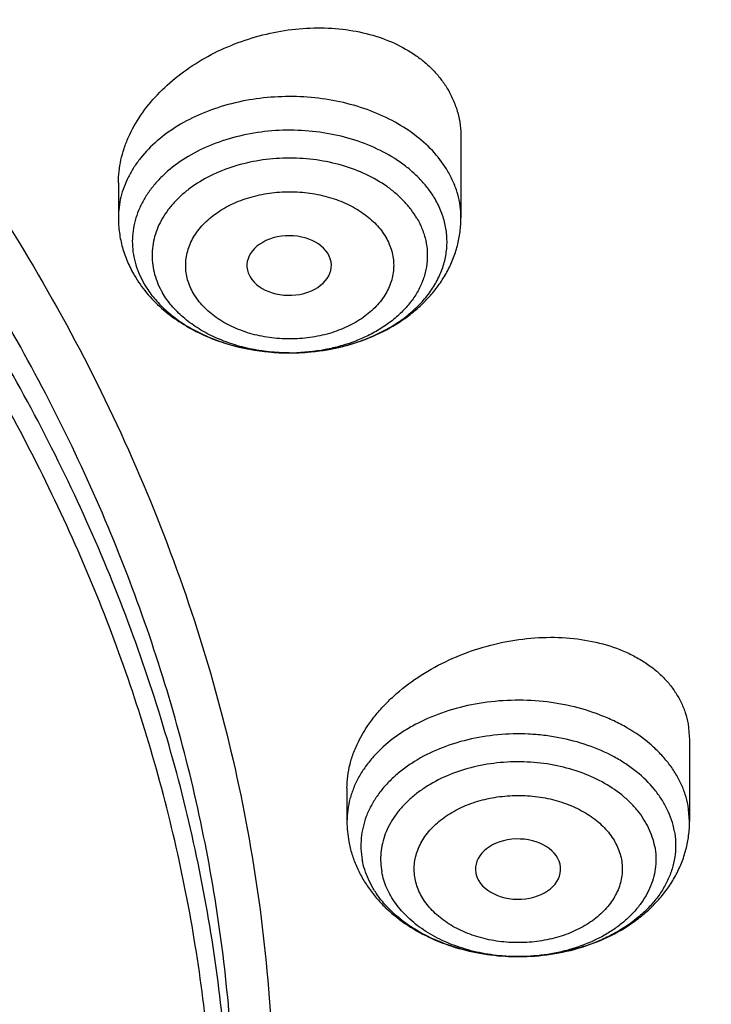
# Model space of a CAD drawing. Units: inches. Extents: x 7.7 to 14.2, y -1.6 to 20.1.
# Drawn here: x 12.1 to 12.4, y 15.1 to 15.5 of the extents above; entities that cross this region are included whole.
import ezdxf

# ---------------------------------------------------------------- set-up
doc = ezdxf.new("R2010")
doc.units = ezdxf.units.IN
doc.header["$LTSCALE"] = 1.21
doc.header["$MEASUREMENT"] = 0
doc.layers.get('0').update_dxf_attribs({"linetype": 'CONTINUOUS'})

msp = doc.modelspace()

# ---------------------------------------------------------------- linework, layer by layer
at = {"color": 7, "linetype": 'CONTINUOUS'}
for p, q in [((12.3016260979, 15.4259484388), (12.3016260979, 15.3929174678)), ((12.1598938144, 15.407398047), (12.1598938144, 15.3929174678)), ((12.2136154147, 15.370084565), (12.2143920117, 15.3684383685)), ((12.2305912581, 15.3370420785), (12.231267112, 15.3370433208)), ((12.3955846881, 15.1837020638), (12.3961909578, 15.1770753421)), ((12.3961909578, 15.1770753429), (12.3961909578, 15.1433647333)), ((12.2544586743, 15.157168315), (12.2544586743, 15.1433647333)), ((12.307759848, 15.1220445294), (12.3079448238, 15.1212509445)), ((12.3253947146, 15.0874892159), (12.3244904185, 15.0874929706))]:
    msp.add_line(p, q, dxfattribs=at)
at = {"color": 9, "linetype": 'CONTINUOUS'}
for p, q in [((12.168331822, 15.370021821), (12.1706151819, 15.3654587447)), ((12.3961909578, 15.1433647333), (12.3955846881, 15.1499053916))]:
    msp.add_line(p, q, dxfattribs=at)
for centre, radius, start, end in [((12.2015827852, 15.3839337827), 0.0360439903, 200.3254414194, 202.7040804716), ((12.2307606684, 15.4176215297), 0.0805795736, 269.880045685, 270.3615181096), ((12.2307622336, 15.4174841532), 0.08044219, 270.3610206478, 272.0755058885), ((12.3253202386, 15.1678472728), 0.08035801, 267.0005959129, 269.4072242843), ((12.3253250602, 15.1680822451), 0.0805930195, 269.4055248556, 270.0498999257), ((12.3253265132, 15.1679455798), 0.080456353, 270.0489499741, 272.5368442819)]:
    msp.add_arc(centre, radius, start, end, dxfattribs=at)
at = {"color": 7, "linetype": 'CONTINUOUS'}
msp.add_arc((12.2999267197, 15.1433724301), 0.045468046, 180.0096990455, 190.5624808076, dxfattribs=at)
for centre, major_axis, ratio, start_param, end_param in [((12.230536248, 15.3731669059), (0.0174643641, 6.76981e-05), 0.7051471761, -2.7530069479, 3.3890703961), ((12.3252282002, 15.1236706997), (0.0176188983, 4.0211e-06), 0.7066802354, -2.9463259927, 3.2722502527)]:
    msp.add_ellipse(centre, major_axis=major_axis, ratio=ratio, start_param=start_param, end_param=end_param, dxfattribs=at)
for points, knots in [([(12.7998970078, 15.0858049467), (12.799897023, 15.1073549922), (12.7983967898, 15.1505217519), (12.7916542643, 15.2150758834), (12.7804356175, 15.2793175257), (12.7647690671, 15.3430860121), (12.7446939575, 15.4062274224), (12.7202604622, 15.4685883852), (12.6915293107, 15.5300182395), (12.6585715184, 15.5903688756), (12.6214681344, 15.6494951806), (12.5803100242, 15.7072552237), (12.5351975014, 15.7635107728), (12.4862407818, 15.8181268183), (12.433556586, 15.8709744305), (12.3578843876, 15.939479635), (12.2758073968, 16.0033019772), (12.1882420054, 16.0622055466), (12.1190037889, 16.10440564), (12.0469275815, 16.1441499285), (11.9721835465, 16.1813457133), (11.8949521681, 16.2159033085), (11.8154193928, 16.2477399913), (11.7337746912, 16.2767800651), (11.6218755792, 16.3118305463), (11.507074539, 16.3408019878), (11.3900889909, 16.3636797148), (11.270949728, 16.3825856128), (11.120072572, 16.3983726458), (10.937692341, 16.4046925418), (10.7553121101, 16.3983726457), (10.6044349538, 16.3825856123), (10.4852956915, 16.3636797144), (10.3683101436, 16.3408019871), (10.2535091041, 16.3118305458), (10.1416099921, 16.2767800643), (10.0599652909, 16.2477399907), (9.9804325159, 16.2159033079), (9.9032011376, 16.1813457127), (9.8284571029, 16.1441499279), (9.7563808957, 16.1044056395), (9.6871426795, 16.0622055462), (9.5995772884, 16.0033019771), (9.5175002977, 15.9394796349), (9.4418280995, 15.8709744305), (9.3891439036, 15.8181268183), (9.3401871842, 15.7635107728), (9.2950746613, 15.7072552238), (9.2539165512, 15.6494951807), (9.2168131671, 15.5903688757), (9.1838553748, 15.5300182396), (9.1551242233, 15.4685883852), (9.130690728, 15.4062274223), (9.1106156183, 15.3430860119), (9.0949490679, 15.2793175255), (9.0837304212, 15.2150758832), (9.0769878957, 15.1505217518), (9.0754876625, 15.1073549922), (9.0754876777, 15.0858049467)], [0, 0, 0, 0, 0.0128539694, 0.0257387922, 0.0386848113, 0.0517213511, 0.0648762733, 0.0781755744, 0.0916430444, 0.1053000115, 0.1191651491, 0.1332543362, 0.147580607, 0.1621541321, 0.1769822505, 0.1920695459, 0.2230179423, 0.2388842219, 0.2550025998, 0.2713656259, 0.2879638801, 0.3047861198, 0.321819418, 0.3390493371, 0.3564600598, 0.3917486799, 0.4095953596, 0.4275487225, 0.4636872512, 0.5000000003, 0.5363127496, 0.5724512782, 0.5904046411, 0.6082513205, 0.6435399408, 0.6609506632, 0.6781805824, 0.6952138806, 0.7120361201, 0.7286343745, 0.7449974004, 0.7611157782, 0.7769820578, 0.8079304541, 0.8230177495, 0.8378458679, 0.852419393, 0.8667456638, 0.8808348508, 0.8946999885, 0.9083569556, 0.9218244256, 0.9351237267, 0.948278649, 0.9613151887, 0.9742612078, 0.9871460307, 1, 1, 1, 1]), ([(10.9376865336, 16.3149975946), (10.992019319, 16.3149977214), (11.1004849159, 16.311450495), (11.2618812654, 16.2955213826), (11.4205126325, 16.2691238513), (11.5750151752, 16.2324823758), (11.7240648743, 16.1859118297), (11.843384729, 16.1388757763), (11.9348980745, 16.0965884101), (12.0223934042, 16.0519375032), (12.1059855304, 16.0027910465), (12.1850002819, 15.9492460277), (12.2592479374, 15.8940450207), (12.3286004723, 15.8348616952), (12.3923183351, 15.7719214339), (12.4365958806, 15.7236005344), (12.4776510536, 15.6738889203), (12.5153975993, 15.6228923613), (12.5497544053, 15.5707210547), (12.5806482087, 15.5174871295), (12.6080130522, 15.4633049916), (12.6317906763, 15.4082908375), (12.6519305322, 15.3525628123), (12.6683899673, 15.2962393015), (12.6811336791, 15.2394439197), (12.6871495892, 15.2012475256), (12.6895233967, 15.1821362911)], [0, 0, 0, 0, 0.071981469, 0.1436532405, 0.2147122151, 0.2848685472, 0.3538524802, 0.4214213013, 0.4546145307, 0.4873791578, 0.5515342964, 0.5829090635, 0.6137969775, 0.6740774356, 0.7034874991, 0.7324133797, 0.7608668833, 0.7888645895, 0.8164279333, 0.8435832253, 0.8703615935, 0.8967988485, 0.9229352487, 0.9488151173, 0.9744863805, 1, 1, 1, 1]), ([(11.0964434084, 16.3138015229), (11.1512514249, 16.3103082575), (11.2331690488, 16.3023574032), (11.3413793745, 16.2863016921), (11.4478426457, 16.266788454), (11.5525236195, 16.2419876413), (11.654839844, 16.2119084652), (11.7541144918, 16.1787913689), (11.8504664842, 16.1406628692), (11.9432636389, 16.0975590864), (12.0319475091, 16.0520284928), (12.1166199892, 16.0018855549), (12.196582039, 15.9472315275), (12.2716628941, 15.8908764557), (12.341706251, 15.8304367737), (12.4059437369, 15.7661502681), (12.4505209266, 15.7167893676), (12.4917843145, 15.6660036015), (12.5296443994, 15.6139020916), (12.5640168232, 15.5605987793), (12.5948252217, 15.5062098946), (12.6220008973, 15.4508544516), (12.6454829901, 15.3946537514), (12.6652186376, 15.3377312369), (12.6811631287, 15.28021223), (12.6932802726, 15.2222237207), (12.7015425377, 15.1638940249), (12.7059310455, 15.1053524271), (12.706435705, 15.0467288405), (12.7030552654, 14.9881534404), (12.6957975661, 14.9297562532), (12.6846792463, 14.8716667612), (12.6697256586, 14.8140135485), (12.6509707075, 14.7569239834), (12.6284568338, 14.7005238787), (12.6022348603, 14.6449371712), (12.5723636225, 14.5902857396), (12.5389098117, 14.5366891549), (12.5019478182, 14.4842645433), (12.4615595554, 14.4331261), (12.4178347828, 14.3833855555), (12.370868286, 14.3351497882), (12.3035266752, 14.2724831632), (12.2305744503, 14.21380275), (12.1527698328, 14.1593153191), (12.0702002231, 14.1066670755), (11.9831304545, 14.0586293659), (11.8922463798, 14.0152872865), (11.7974266344, 13.9744965607), (11.6992702605, 13.9387486125), (11.5983987929, 13.908072358), (11.4947110761, 13.8805278404), (11.3888810774, 13.8583018041), (11.281484933, 13.8414012522), (11.1725972992, 13.8280105513), (11.0903070006, 13.8220650718), (11.0353161161, 13.8199151492)], [0, 0, 0, 0, 0.0364537479, 0.0545765157, 0.0726027221, 0.108286912, 0.1259155369, 0.143378262, 0.1777406616, 0.1946197313, 0.2112797886, 0.2438980833, 0.2598487887, 0.2755514697, 0.3061961399, 0.3211480822, 0.3358549862, 0.3503234093, 0.3645623762, 0.3785834098, 0.3924005313, 0.4060302217, 0.4194913237, 0.4328048964, 0.4459940161, 0.4590835241, 0.472099714, 0.4850699709, 0.4980223747, 0.5109852774, 0.5239868707, 0.537054759, 0.550215555, 0.5634945102, 0.5769151881, 0.5904991918, 0.6042659536, 0.6182325783, 0.632413736, 0.6468216002, 0.6614658403, 0.6763536475, 0.6914897874, 0.7225061747, 0.7383928242, 0.7545243143, 0.7874893146, 0.8043125362, 0.8213465186, 0.8559900943, 0.8735771436, 0.8913182597, 0.9271893892, 0.9452889339, 0.9634708031, 1, 1, 1, 1]), ([(12.8142063328, 15.1496156314), (12.8131849907, 15.1633773564), (12.8105342317, 15.1908950151), (12.8047511984, 15.23202078), (12.7971621131, 15.2729996384), (12.787775262, 15.3137906985), (12.7765988811, 15.3543552415), (12.7592692836, 15.4082665219), (12.733114069, 15.474964735), (12.7014032306, 15.5398436088), (12.6727095187, 15.5907913028), (12.6414940526, 15.6415657475), (12.5982533045, 15.7037175976), (12.5501494221, 15.763207379), (12.5086349783, 15.8094594671), (12.4646305971, 15.8552732852), (12.4058495876, 15.9106634207), (12.330042421, 15.9735445513), (12.2488679617, 16.0329679451), (12.1626420795, 16.0887047539), (12.0716961563, 16.1405429497), (11.9763841057, 16.188283251), (11.9106958061, 16.2170289886), (11.8772404983, 16.2306870608)], [0, 0, 0, 0, 0.0274912549, 0.0550531245, 0.0827112097, 0.1104904534, 0.13841504, 0.1665081931, 0.2232758205, 0.2809685775, 0.3102123869, 0.3397384767, 0.3996816307, 0.4609019657, 0.4920179248, 0.5234767514, 0.5874320536, 0.6527971701, 0.7195701001, 0.7877278584, 0.8572282635, 0.9280108006, 1, 1, 1, 1]), ([(12.4093822291, 14.443141697), (12.425468327, 14.4614148971), (12.4487025563, 14.4894106601), (12.4777834199, 14.5279232899), (12.5051620429, 14.5666231906), (12.5366785376, 14.6159561653), (12.5701401618, 14.676763254), (12.5989855776, 14.7387538109), (12.6231298434, 14.801751152), (12.6425023647, 14.8655767294), (12.657045891, 14.9300485529), (12.6667172558, 14.9949822727), (12.6714876047, 15.0601916676), (12.6713426615, 15.1254893916), (12.6662828493, 15.1906877254), (12.656323312, 15.2555993657), (12.6414937551, 15.3200381866), (12.6218381991, 15.3838199435), (12.5974146515, 15.4467628987), (12.5682947305, 15.5086883614), (12.5345632721, 15.569421151), (12.4963179404, 15.6287900015), (12.4536688499, 15.6866279271), (12.4067382, 15.742772567), (12.3556599258, 15.7970665332), (12.300579337, 15.8493577621), (12.2416527329, 15.8994998516), (12.1790469863, 15.9473524297), (12.1129392047, 15.9927814772), (12.0435159505, 16.035659817), (11.9709740068, 16.0758669531), (11.8955150754, 16.1132913605), (11.7906434906, 16.1596298332), (11.7092401111, 16.189436908), (11.6539456245, 16.2071769527)], [0, 0, 0, 0, 0.0313743413, 0.0468491357, 0.0621859833, 0.092459228, 0.1222374259, 0.1515679481, 0.1805055316, 0.2091116919, 0.2374539046, 0.2656045607, 0.2936397164, 0.3216376786, 0.3496774863, 0.3778373555, 0.406193164, 0.4348170456, 0.4637761515, 0.4931316175, 0.5229377604, 0.5532415033, 0.5840820197, 0.6154905719, 0.6474905139, 0.6800974311, 0.7133193863, 0.7471572437, 0.7816050476, 0.8166504395, 0.852275097, 0.8884551856, 0.9251618142, 1, 1, 1, 1]), ([(10.9376923427, 15.9319420982), (10.9928420189, 15.9319420865), (11.0754982488, 15.9281882834), (11.1846679844, 15.915660601), (11.2654054544, 15.9025803623), (11.3447846315, 15.8858558212), (11.4224813299, 15.865555511), (11.4981732811, 15.841763073), (11.5715478584, 15.8145763416), (11.6423016602, 15.7841070567), (11.71014218, 15.7504803314), (11.7747888531, 15.713834116), (11.8359741842, 15.6743186008), (11.8934447601, 15.6320955844), (11.9469621931, 15.587337817), (11.9963039814, 15.5402283339), (12.0412642952, 15.4909597978), (12.0816547035, 15.4397338657), (12.117304869, 15.3867605932), (12.1480632464, 15.3322578715), (12.1737978279, 15.2764508745), (12.1943969657, 15.2195714607), (12.2097702756, 15.1618574535), (12.2198495781, 15.1035517117), (12.2245897779, 15.0449009267), (12.2239695479, 14.9861541464), (12.2179916801, 14.9275610848), (12.2066830575, 14.869370405), (12.190094137, 14.811827969), (12.1682984977, 14.7551758157), (12.1413908325, 14.6996495128), (12.1094902332, 14.6454830727), (12.0852430743, 14.6107964388), (12.0723712273, 14.593756519)], [0, 0, 0, 0, 0.0752123375, 0.1126341761, 0.1498253181, 0.1867126841, 0.2232264634, 0.2593009819, 0.2948755598, 0.3298953972, 0.3643124749, 0.3980864747, 0.4311857098, 0.4635880569, 0.495281872, 0.5262668619, 0.5565548726, 0.5861705402, 0.6151517365, 0.6435497254, 0.6714289391, 0.6988662863, 0.7259499223, 0.7527774484, 0.7794535677, 0.8060872902, 0.8327888468, 0.859666518, 0.8868235986, 0.9143556947, 0.9423484994, 0.9708761247, 1, 1, 1, 1]), ([(10.9376923427, 14.0984345738), (10.9789553456, 14.0984345738), (11.0613118939, 14.1012881855), (11.1837403963, 14.1140988446), (11.3038235929, 14.135315337), (11.4204018243, 14.1647348921), (11.514234599, 14.1960329512), (11.5865044816, 14.2249623304), (11.6558141874, 14.2559751756), (11.7222620528, 14.2907204111), (11.7852882654, 14.3291341533), (11.8301778403, 14.3593308163), (11.8729201863, 14.3910494996), (11.9134135318, 14.4242152337), (11.9515599403, 14.4587485134), (11.9872674176, 14.494566862), (12.0204495592, 14.5315846837), (12.0510258411, 14.5697135464), (12.0789219464, 14.6088621943), (12.1040698905, 14.6489368103), (12.1264080892, 14.6898412413), (12.1458815122, 14.731477165), (12.1624419863, 14.7737442131), (12.1760484583, 14.8165401731), (12.1866669593, 14.8597612984), (12.1942707934, 14.9033025293), (12.1988407181, 14.9470577628), (12.2003653029, 14.9909201649), (12.1988407181, 15.034782567), (12.1942707934, 15.0785378005), (12.1866669593, 15.1220790314), (12.1760484583, 15.1653001567), (12.1624419863, 15.2080961167), (12.1458815122, 15.2503631648), (12.1264080892, 15.2919990885), (12.1040698905, 15.3329035195), (12.0789219464, 15.3729781355), (12.0510258411, 15.4121267834), (12.0204495592, 15.4502556461), (11.9872674176, 15.4872734679), (11.9515599403, 15.5230918164), (11.9134135318, 15.5576250961), (11.8729201863, 15.5907908302), (11.8301778403, 15.6225095135), (11.7852882654, 15.6527061765), (11.7222620528, 15.6911199187), (11.6558141874, 15.7258651542), (11.5865044816, 15.7568779994), (11.514234599, 15.7858073786), (11.4204018243, 15.8171054377), (11.3038235929, 15.8465249928), (11.1837403963, 15.8677414852), (11.0613118939, 15.8805521444), (10.9789553456, 15.883405756), (10.9376923427, 15.883405756)], [0, 0, 0, 0, 0.0363136795, 0.0724528084, 0.1082478693, 0.143537239, 0.1781722867, 0.1952059425, 0.2120285359, 0.2449831762, 0.2611018902, 0.2769685038, 0.2925776944, 0.3079264094, 0.3230140224, 0.3378424552, 0.3524162889, 0.3667428597, 0.3808323401, 0.3946977682, 0.4083550276, 0.4218227829, 0.4351223608, 0.4482775588, 0.4613143733, 0.4742606648, 0.4871457603, 0.5, 0.5128542397, 0.5257393352, 0.5386856267, 0.5517224412, 0.5648776392, 0.5781772171, 0.5916449724, 0.6053022318, 0.6191676599, 0.6332571403, 0.6475837111, 0.6621575448, 0.6769859776, 0.6920735906, 0.7074223056, 0.7230314962, 0.7388981098, 0.7550168238, 0.7879714641, 0.8047940575, 0.8218277133, 0.856462761, 0.8917521307, 0.9275471916, 0.9636863205, 1, 1, 1, 1]), ([(12.1598938137, 15.4073980469), (12.1598938149, 15.4089666283), (12.1600758183, 15.4121351006), (12.1608763469, 15.4168745152), (12.1621971677, 15.4216031886), (12.1646635384, 15.4279203762), (12.1690207888, 15.4356092194), (12.1759536403, 15.4441079454), (12.1844408162, 15.4517791485), (12.1942335394, 15.4584198208), (12.2050574961, 15.4638568515), (12.2166154034, 15.4679447202), (12.2285920575, 15.4705693183), (12.2406591106, 15.4716502021), (12.252480303, 15.4711440378), (12.263719453, 15.4690460675), (12.2740439811, 15.4653957349), (12.2817254364, 15.4610659309), (12.2870628807, 15.4569179404), (12.2905990458, 15.4535362154), (12.2936858517, 15.4498721945), (12.2954412688, 15.4472397884), (12.2962317341, 15.4458903799)], [0, 0, 0, 0, 0.0266286139, 0.0537436854, 0.0814494797, 0.1098247402, 0.1687092358, 0.2305931292, 0.2952613335, 0.3622367815, 0.4308559369, 0.5003334557, 0.5698205861, 0.6384587494, 0.7054381351, 0.7700641716, 0.8318377496, 0.8905469211, 0.9188210171, 0.9464243738, 0.9734511008, 1, 1, 1, 1]), ([(12.296231734, 15.4458903799), (12.2971140502, 15.444384172), (12.298679288, 15.4412635275), (12.3003795181, 15.4363185934), (12.301402491, 15.4311866551), (12.3016260791, 15.4276979631), (12.3016260972, 15.4259484388)], [0, 0, 0, 0, 0.2506827967, 0.49964678, 0.7487546388, 1, 1, 1, 1]), ([(12.2312671116, 15.3370433523), (12.2365364097, 15.337072317), (12.2444132941, 15.33778928), (12.2545490425, 15.3401028775), (12.2617589512, 15.3424657893), (12.2685108896, 15.3454318074), (12.2747059422, 15.3489580566), (12.2793775467, 15.3523577685), (12.2827383007, 15.3553118378), (12.2857729465, 15.3583404992), (12.2890813364, 15.362363989), (12.2922256909, 15.3675623955), (12.2944509934, 15.3730047763), (12.295717602, 15.3786080837), (12.2960016578, 15.3842836225), (12.2952977497, 15.3899399359), (12.2936197496, 15.3954842945), (12.2919010473, 15.3989899183), (12.2909047304, 15.4006907377)], [0, 0, 0, 0, 0.1493436236, 0.2226649951, 0.2943709388, 0.3640375159, 0.4313296671, 0.4960249724, 0.5273809476, 0.5580687616, 0.6174715931, 0.6745129927, 0.7296219311, 0.7833934617, 0.8365500616, 0.8898730267, 0.9441340579, 1, 1, 1, 1]), ([(12.1598938144, 15.3929174678), (12.1598938144, 15.3908457336), (12.1601797152, 15.386693245), (12.1614540481, 15.3805768039), (12.163539298, 15.3746640383), (12.1654308098, 15.3709253374), (12.1664894247, 15.3691181688)], [0, 0, 0, 0, 0.2488912975, 0.4981999882, 0.7483853452, 1, 1, 1, 1]), ([(12.2312671118, 15.3370433246), (12.2357199019, 15.3370678828), (12.2445781454, 15.3377580888), (12.2574354851, 15.3407068016), (12.2694257314, 15.3455134708), (12.2784323666, 15.351053604), (12.2847681986, 15.3563303802), (12.2890176567, 15.3606597695), (12.2927431804, 15.3653624863), (12.2958919, 15.3704063349), (12.298411257, 15.3757472471), (12.3002519909, 15.3813284736), (12.3013745913, 15.3870782599), (12.3016260979, 15.390973487), (12.3016260979, 15.3929174678)], [0, 0, 0, 0, 0.1343122613, 0.2668870782, 0.3964284992, 0.5222995934, 0.5839461527, 0.6447898892, 0.704949206, 0.7645572332, 0.8237465623, 0.882647325, 0.9413633961, 1, 1, 1, 1]), ([(12.1664894247, 15.3691181688), (12.1679667541, 15.3665962098), (12.1713889654, 15.3617599511), (12.1776519288, 15.3553604993), (12.1849146287, 15.3498367333), (12.1930140287, 15.3452439474), (12.2017963201, 15.3416208184), (12.2142503023, 15.3381122057), (12.2240529021, 15.3370540419), (12.2305912394, 15.337042079)], [0, 0, 0, 0, 0.1172121476, 0.2363129472, 0.3577876603, 0.4819179163, 0.6086926506, 0.7377949319, 1, 1, 1, 1]), ([(12.1706149116, 15.3654588724), (12.1709393159, 15.3649051273), (12.1723165991, 15.3626791235), (12.1739041703, 15.360584751), (12.1751950102, 15.3590895503)], [0, 0, 0, 0, 0.2452233685, 1, 1, 1, 1]), ([(12.1751950102, 15.3590895503), (12.1766685124, 15.3573827689), (12.1799393087, 15.3541064219), (12.185552643, 15.3497783569), (12.1918922392, 15.3459918116), (12.1988543234, 15.3428068731), (12.2063290517, 15.3402724469), (12.216877633, 15.3377994873), (12.2250952794, 15.3370522306), (12.2305912394, 15.3370421167)], [0, 0, 0, 0, 0.1102821402, 0.2255992084, 0.3458501445, 0.4706484897, 0.5993687996, 0.7311974315, 1, 1, 1, 1]), ([(12.2544586729, 15.1571683148), (12.2544586183, 15.1588125461), (12.2546796832, 15.1621450776), (12.2556472066, 15.1671272513), (12.2572410718, 15.1721000447), (12.2602228751, 15.1787591579), (12.2643638023, 15.1851063636), (12.269428125, 15.1909967127), (12.2752923452, 15.1967607559), (12.2837271908, 15.2032687486), (12.2951128401, 15.2097098628), (12.3075052782, 15.2146823733), (12.320493542, 15.2180297926), (12.3336544754, 15.2196443883), (12.3465601038, 15.2194652882), (12.3587818173, 15.2174839862), (12.368206898, 15.2143099109), (12.3749670299, 15.2108934265), (12.3795303645, 15.2079736664), (12.3836199552, 15.204680868), (12.3871954371, 15.201041837), (12.3902196299, 15.1970878486), (12.3926609365, 15.1928540906), (12.3944919072, 15.1883815264), (12.3952923401, 15.1852722675), (12.3955846881, 15.1837020638)], [0, 0, 0, 0, 0.0263174774, 0.0532827635, 0.0810455235, 0.1097089474, 0.1698746656, 0.2014521826, 0.2339502231, 0.3013422426, 0.3712747397, 0.4426977567, 0.5144527591, 0.5853618425, 0.6543126394, 0.7203496126, 0.7827851528, 0.8125798605, 0.8414120425, 0.869334598, 0.8964424824, 0.9228722189, 0.9487984896, 0.9744355072, 1, 1, 1, 1]), ([(11.0161985163, 13.7524186783), (11.0779277076, 13.7542438121), (11.1703331418, 13.760205136), (11.292601217, 13.7746229288), (11.4131539404, 13.7932048701), (11.5318759734, 13.8180916423), (11.648044014, 13.8492738006), (11.7331112507, 13.8755747695), (11.8162384575, 13.9048136433), (11.897224941, 13.9369199262), (11.9758728603, 13.9718155474), (12.051990593, 14.0094158191), (12.1253928224, 14.0496297186), (12.1958997022, 14.0923589422), (12.2633426411, 14.1375027273), (12.3482147441, 14.2002143297), (12.4271761662, 14.2677860157), (12.4992651376, 14.3399232848), (12.5490665465, 14.3953809377), (12.5949356781, 14.4525155576), (12.636761565, 14.5111904295), (12.674440236, 14.5712626202), (12.7078782644, 14.6325861679), (12.7369921827, 14.6950115805), (12.761708997, 14.7583863387), (12.7819664493, 14.8225551005), (12.7977132342, 14.8873602364), (12.8089093097, 14.9526417179), (12.8155259638, 15.0182393837), (12.8175465779, 15.083986713), (12.8158268098, 15.1277810661), (12.8142063328, 15.1496156314)], [0, 0, 0, 0, 0.0732635182, 0.1097331788, 0.1460330442, 0.2179439261, 0.2534867328, 0.2887000516, 0.3235487414, 0.3580001758, 0.3920245321, 0.4255950839, 0.4586885563, 0.4912853995, 0.5233701197, 0.5549316009, 0.6164449538, 0.6464181719, 0.6758732372, 0.7048250946, 0.7332945248, 0.7613081979, 0.7888986606, 0.8161042121, 0.8429686119, 0.8695407105, 0.8958738785, 0.9220252989, 0.9480551486, 0.9740256457, 1, 1, 1, 1]), ([(12.3253946525, 15.0874892298), (12.3298665462, 15.0874926589), (12.3387671905, 15.0881463294), (12.3516943876, 15.0910565963), (12.3637577572, 15.0958414571), (12.3728245208, 15.101377292), (12.3792049074, 15.106658974), (12.3834850351, 15.1109957283), (12.3872382599, 15.1157096035), (12.390411052, 15.1207681829), (12.3929501598, 15.1261270981), (12.3948056266, 15.1317290864), (12.3959373929, 15.1375016525), (12.3961909578, 15.141412818), (12.3961909578, 15.1433647333)], [0, 0, 0, 0, 0.1342971065, 0.2668950165, 0.3964723177, 0.5223718709, 0.5840240967, 0.6448688507, 0.7050239692, 0.7646222036, 0.823797906, 0.882683176, 0.9413813201, 1, 1, 1, 1]), ([(11.0154476036, 13.7015790936), (11.0787002322, 13.7033399527), (11.1734084, 13.709199182), (11.2987949449, 13.7234678778), (11.4225899331, 13.7419104512), (11.5446579456, 13.7666659473), (11.6643110219, 13.7977289305), (11.7808236891, 13.8325530737), (11.8942459938, 13.8734156402), (12.0038345768, 13.9202865566), (12.1089827591, 13.9702809969), (12.209731844, 14.0259072129), (12.3052573716, 14.0870685031), (12.395383165, 14.1505836606), (12.4798553133, 14.2191880384), (12.557754171, 14.2926337676), (12.6121043708, 14.3493318299), (12.6626700615, 14.407925453), (12.7093273301, 14.4682946066), (12.7519558954, 14.5303112752), (12.7904427141, 14.5938416753), (12.824681735, 14.65874501), (12.8545749073, 14.7248732262), (12.8800331533, 14.7920706425), (12.9009776408, 14.8601740577), (12.9173411051, 14.9290125299), (12.9290694136, 14.9984099759), (12.9361226375, 15.0681794667), (12.9376923427, 15.1148406363), (12.9376923427, 15.1381422546)], [0, 0, 0, 0, 0.0718866456, 0.1076896808, 0.1433448978, 0.2140543242, 0.2490497111, 0.2837580382, 0.3521819123, 0.3858560583, 0.4191362968, 0.4844251869, 0.5164188782, 0.5479605621, 0.6096542166, 0.6398257972, 0.6695502729, 0.6988398403, 0.7277111757, 0.7561854093, 0.7842879896, 0.8120484997, 0.8395004154, 0.8666807551, 0.8936297048, 0.9203901894, 0.9470073015, 0.9735279543, 1, 1, 1, 1]), ([(12.389868109, 15.139530495), (12.3901673685, 15.1379231694), (12.390528652, 15.1346627795), (12.3903288071, 15.129738328), (12.3893872306, 15.1248582124), (12.3877174023, 15.1200818689), (12.3853405828, 15.1154639819), (12.3822868211, 15.1110567462), (12.378592321, 15.1069082043), (12.3727704173, 15.1016932739), (12.3659226538, 15.0972910569), (12.3583594632, 15.0937559825), (12.3500960086, 15.0907282394), (12.3390792399, 15.0881771686), (12.3299857487, 15.0874927256), (12.3253947145, 15.087489257)], [0, 0, 0, 0, 0.0522802592, 0.1044343531, 0.157027692, 0.2106208273, 0.265686129, 0.3226001399, 0.3816244977, 0.4429040498, 0.5721083522, 0.6399631074, 0.709651192, 0.8531937002, 1, 1, 1, 1]), ([(12.2552291026, 15.1350377894), (12.2555527657, 15.1332993917), (12.2564032926, 15.1298515591), (12.2582584035, 15.1248490804), (12.2606615294, 15.1200559197), (12.2635764066, 15.1155136209), (12.2669634049, 15.1112534987), (12.272082683, 15.1059533901), (12.2795001565, 15.1001424552), (12.289602136, 15.0946356343), (12.3006723007, 15.0906134248), (12.3124050771, 15.0881316808), (12.3204488075, 15.0875295884), (12.3244901643, 15.0874929793)], [0, 0, 0, 0, 0.0584423877, 0.1170652978, 0.1759909944, 0.2353063515, 0.2951285126, 0.3555667472, 0.4785330659, 0.6048108629, 0.7343244273, 0.8664253666, 1, 1, 1, 1]), ([(12.3244901646, 15.087493014), (12.320634608, 15.0875279556), (12.312983488, 15.0880770694), (12.30185898, 15.0903241191), (12.2914603882, 15.0939236857), (12.2835585039, 15.0980193839), (12.2779225307, 15.1018812529), (12.2729435172, 15.1059596051), (12.2686613845, 15.1105573181), (12.2652768154, 15.1155839392), (12.2632517957, 15.1194457841), (12.2617221648, 15.1234220034), (12.2610356996, 15.1261483339), (12.2607815231, 15.1275135183)], [0, 0, 0, 0, 0.1428267442, 0.2832598705, 0.4192590708, 0.5491735404, 0.6115413568, 0.6720509218, 0.7873911075, 0.8425314819, 0.8961656468, 0.9485606146, 1, 1, 1, 1]), ([(11.0355306254, 13.7708512578), (11.0649149431, 13.771944414), (11.1235835295, 13.7751081932), (11.2112353397, 13.7828108659), (11.2982752854, 13.7934458883), (11.4128853944, 13.811439471), (11.5258055056, 13.8351928542), (11.6364010837, 13.864696147), (11.7439392707, 13.8975811534), (11.8485279492, 13.9359455977), (11.94948121, 13.9797554423), (12.0224985299, 14.0149166706), (12.0930776189, 14.0524868383), (12.1610607483, 14.0923820222), (12.2262975558, 14.1345151776), (12.3087343016, 14.1930611708), (12.3858852863, 14.2561177928), (12.4569145812, 14.3234491618), (12.5063407804, 14.3752586919), (12.5522389343, 14.428671347), (12.5945069034, 14.4835692508), (12.633048197, 14.5398291863), (12.667775081, 14.5973252532), (12.6986080204, 14.6559284601), (12.7254761231, 14.7155070998), (12.7483174486, 14.7759268748), (12.7670790543, 14.8370513735), (12.7817172422, 14.8987418926), (12.7921977116, 14.9608593774), (12.7984958295, 15.0232587906), (12.7998969931, 15.0649762981), (12.7998970078, 15.0858049467)], [0, 0, 0, 0, 0.0364974979, 0.0729098384, 0.109194594, 0.1453134479, 0.21688781, 0.2522808871, 0.2873612311, 0.3564440678, 0.3904007028, 0.4239290412, 0.4570069414, 0.4896154787, 0.5217391978, 0.5533664057, 0.6150878265, 0.6451968152, 0.6748051767, 0.7039236532, 0.732568083, 0.760759471, 0.7885240103, 0.8158930441, 0.8429029385, 0.8695948063, 0.8960141653, 0.9222104384, 0.9482363366, 0.9741471603, 1, 1, 1, 1])]:
    msp.add_open_spline(points, degree=3, knots=knots, dxfattribs=at)
at = {"color": 9, "linetype": 'CONTINUOUS'}
for points, knots in [([(11.9376923427, 16.362887126), (11.9751604331, 16.3475908421), (12.0486544474, 16.3153154346), (12.1550755872, 16.2614604051), (12.2563044037, 16.2027955048), (12.3519046573, 16.1395699745), (12.4414684347, 16.0720507863), (12.5246118915, 16.0005228346), (12.6009778355, 15.9252882543), (12.6702376129, 15.8466633569), (12.7320888668, 15.764984581), (12.777469754, 15.6942905906), (12.8097274584, 15.6365963171), (12.8317957474, 15.5930052767), (12.8518351127, 15.5489258956), (12.869823912, 15.504404467), (12.8857430225, 15.4594891474), (12.8995746237, 15.4142278773), (12.911304121, 15.368669452), (12.9209184118, 15.322862718), (12.9284071085, 15.276857088), (12.9337621483, 15.2307017419), (12.9369773335, 15.1844476668), (12.9376923427, 15.1535703078), (12.9376923427, 15.1381422546)], [0, 0, 0, 0, 0.0723997688, 0.1435167211, 0.213268363, 0.2815895866, 0.348437271, 0.4137911741, 0.4776561632, 0.5400638175, 0.6010737933, 0.6607746668, 0.6901759437, 0.7192964716, 0.7481553823, 0.7767734247, 0.805172968, 0.8333778017, 0.8614130876, 0.889305158, 0.9170813757, 0.9447699512, 0.9723997284, 1, 1, 1, 1]), ([(11.899785781, 16.2599702416), (11.9440557389, 16.241897107), (12.0304926384, 16.2033210333), (12.1544411314, 16.137591665), (12.2705455158, 16.0650139836), (12.3780496044, 15.9860499406), (12.4762533873, 15.9012060897), (12.5503382579, 15.8255046313), (12.6042108762, 15.7625379667), (12.6416344786, 15.7145330987), (12.6762955165, 15.6654991169), (12.7081382162, 15.6155143566), (12.7371099624, 15.5646597686), (12.7631633038, 15.5130176867), (12.7862554142, 15.4606718817), (12.8063479718, 15.4077072473), (12.8234076749, 15.3542099152), (12.8374063617, 15.3002670598), (12.8483205925, 15.2459666223), (12.8561320124, 15.1913972849), (12.8608277821, 15.1366483173), (12.8623999939, 15.0818092981), (12.860845795, 15.0269700202), (12.8561680107, 14.9722202767), (12.8483745145, 14.9176496478), (12.8374781149, 14.8633474065), (12.8234971432, 14.8094022372), (12.8064550058, 14.7559020865), (12.786379833, 14.7029341354), (12.7633049048, 14.6505845193), (12.7372685122, 14.5989381399), (12.708313451, 14.5480787774), (12.6764871506, 14.4980887713), (12.6418421995, 14.4490490816), (12.6044343416, 14.4010380551), (12.5505823968, 14.3380625525), (12.476522287, 14.2623488536), (12.3783463242, 14.1774888423), (12.2708677697, 14.0985070067), (12.1547881089, 14.0259105532), (12.0308565454, 13.9601591337), (11.8998735203, 13.9016716874), (11.7626837704, 13.8508214728), (11.6201720575, 13.8079331555), (11.4732578372, 13.7732813437), (11.3228869452, 13.7470880819), (11.1700359657, 13.729521319), (11.0672623242, 13.7236439138), (11.015720722, 13.7221648361)], [0, 0, 0, 0, 0.0347023018, 0.0686343274, 0.1017405382, 0.1339825723, 0.1653424729, 0.1958245304, 0.2107480344, 0.2254648543, 0.2399825387, 0.2543102635, 0.2684588198, 0.2824406077, 0.2962695766, 0.3099611404, 0.323532089, 0.3370004596, 0.3503853701, 0.3637068428, 0.3769856049, 0.3902428598, 0.4035000528, 0.4167786299, 0.4300997965, 0.4434842833, 0.4569521171, 0.4705224218, 0.4842132412, 0.4980413727, 0.5120222384, 0.5261697967, 0.5404964565, 0.5550130182, 0.5697286673, 0.5846509618, 0.6151305189, 0.6464878733, 0.6787273785, 0.7118311272, 0.7457610269, 0.7804610439, 0.8158594904, 0.8518712312, 0.8883999108, 0.9253400763, 0.9625792539, 1, 1, 1, 1]), ([(12.2031663918, 14.9312532246), (12.2050824145, 14.9466799945), (12.207792112, 14.9776562539), (12.2084431082, 15.0242829157), (12.2056730732, 15.0708726877), (12.1994894398, 15.1172953222), (12.1899098045, 15.163425264), (12.1769610775, 15.2091369619), (12.1606795037, 15.2543066569), (12.1411105087, 15.2988124228), (12.1183083039, 15.3425345543), (12.0923356931, 15.3853557728), (12.0632636628, 15.4271616291), (12.0311717988, 15.4678401343), (11.9961456764, 15.507284287), (11.9452088312, 15.5585438507), (11.889151501, 15.6064105797), (11.8287209055, 15.6506571517), (11.7640391016, 15.6933534511), (11.6953134791, 15.732020383), (11.6232155967, 15.766571033), (11.5476567225, 15.7988754831), (11.4691902253, 15.8267269943), (11.3884184765, 15.8500995173), (11.3052879373, 15.8706710618), (11.22041699, 15.8865354479), (11.1343616316, 15.8976877516), (11.0472595655, 15.9057074383), (10.9815337623, 15.9081112663), (10.9376923427, 15.9081112671)], [0, 0, 0, 0, 0.0259922372, 0.0519364827, 0.0779022824, 0.1039587782, 0.1301734296, 0.1566108087, 0.1833315182, 0.2103912645, 0.2378401261, 0.2657220061, 0.2940742653, 0.3229275192, 0.3523055721, 0.3822254945, 0.4437057264, 0.4752892836, 0.5074199747, 0.5732490738, 0.6069241597, 0.641066406, 0.7106123324, 0.7459593848, 0.7816321844, 0.8537712996, 0.8901606268, 0.926695752, 1, 1, 1, 1]), ([(12.2014499614, 14.9174337697), (12.2033633869, 14.932839616), (12.2060694119, 14.9637738619), (12.2067195293, 15.0103372835), (12.2039532553, 15.0568638655), (12.1977780127, 15.1032235368), (12.1882113739, 15.1492909126), (12.1752802129, 15.1949406118), (12.1590207252, 15.2400490433), (12.1394782749, 15.2844944464), (12.1167069999, 15.3281572779), (12.0907696188, 15.3709204186), (12.0617370217, 15.4126695741), (12.0296886866, 15.4532929077), (11.9947100726, 15.4926835628), (11.9438423162, 15.5438736042), (11.8878610193, 15.5916754125), (11.8275123884, 15.6358619738), (11.7629183147, 15.6785003652), (11.6942859068, 15.717114854), (11.6222858125, 15.7516186439), (11.5468294205, 15.7838792803), (11.4684693488, 15.8116930173), (11.387807152, 15.8350338408), (11.3047893637, 15.8555774847), (11.2200335279, 15.8714203544), (11.1340948872, 15.8825575325), (11.0471109586, 15.8905663425), (10.9814742998, 15.89296691), (10.9376923427, 15.89296691)], [0, 0, 0, 0, 0.0259922375, 0.0519364832, 0.0779022829, 0.1039587788, 0.1301734302, 0.1566108092, 0.1833315185, 0.2103912647, 0.2378401261, 0.2657220058, 0.2940742648, 0.3229275185, 0.3523055712, 0.3822254934, 0.4437057249, 0.475289282, 0.507419973, 0.573249072, 0.6069241579, 0.6410664043, 0.7106123308, 0.7459593833, 0.7816321831, 0.8537712987, 0.8901606261, 0.9266957516, 1, 1, 1, 1]), ([(12.296231734, 15.4120937076), (12.294636726, 15.4148165566), (12.290726784, 15.4200821194), (12.2832840332, 15.4269220302), (12.2743250155, 15.4327511634), (12.2641133728, 15.437407804), (12.2529423582, 15.4407668974), (12.2411330894, 15.4427350379), (12.2290251439, 15.4432571457), (12.2169671717, 15.4423185617), (12.2053062093, 15.4399457093), (12.1943776887, 15.4362049368), (12.184495042, 15.4311985056), (12.1759450004, 15.4250650469), (12.1700499622, 15.4190560945), (12.1662867434, 15.4138649295), (12.1639792859, 15.4098695153), (12.1621649341, 15.4057461332), (12.1608582578, 15.4015247713), (12.1600697922, 15.3972381993), (12.1598938038, 15.3943532151), (12.1598938144, 15.3929174678)], [0, 0, 0, 0, 0.0553216653, 0.1140615173, 0.1763522653, 0.241917755, 0.3101653655, 0.3802714512, 0.4512655857, 0.5221103949, 0.5917796639, 0.6593364913, 0.7240144257, 0.785302845, 0.8430342418, 0.8706627991, 0.8975375757, 0.9237642701, 0.9494760058, 0.9748297159, 1, 1, 1, 1]), ([(12.2909050007, 15.4006910238), (12.290113744, 15.4020415228), (12.2883424264, 15.404693901), (12.2852201864, 15.4084183984), (12.2816193354, 15.4119177027), (12.2761429145, 15.416307004), (12.2682542812, 15.4210349126), (12.2576535538, 15.4252904354), (12.2461311473, 15.4280821288), (12.2340831688, 15.4293161), (12.2219212112, 15.4289519903), (12.2100620524, 15.4270020676), (12.1989105356, 15.4235299004), (12.1888499431, 15.4186513913), (12.1815414924, 15.4134558679), (12.1766080787, 15.4087466115), (12.1734405968, 15.4050407619), (12.1707768861, 15.4011381618), (12.1686415007, 15.3970722317), (12.1670549495, 15.3928787095), (12.1660325988, 15.3885951432), (12.1655849239, 15.3842605371), (12.1657169144, 15.3799148331), (12.1664263275, 15.3755989977), (12.1672721306, 15.3727934102), (12.1677830815, 15.3714138279)], [0, 0, 0, 0, 0.0277656451, 0.056436243, 0.0860639917, 0.1166844415, 0.180778052, 0.2483532836, 0.3185892073, 0.3904008918, 0.4625581748, 0.5338001352, 0.6029480581, 0.6690219807, 0.7313623548, 0.761081166, 0.7898325951, 0.8176797085, 0.8447248762, 0.8711092284, 0.8970088076, 0.9226271446, 0.9481845602, 0.9739029709, 1, 1, 1, 1]), ([(12.2833715645, 15.3927186889), (12.2826475517, 15.3939546561), (12.2810185399, 15.3963800763), (12.278131464, 15.3997732325), (12.2747895787, 15.4029479991), (12.2696943742, 15.4069099008), (12.2623482475, 15.4111220425), (12.252497939, 15.4148042676), (12.241835295, 15.4170687107), (12.2307599578, 15.417832445), (12.2196846092, 15.4170687413), (12.2090219932, 15.4148042164), (12.1991716254, 15.4111221161), (12.1918256143, 15.406909861), (12.1867302385, 15.4029479839), (12.1833886206, 15.3997733489), (12.1805011422, 15.3963798287), (12.1780961488, 15.3927990169), (12.1761982294, 15.3890647393), (12.1748275069, 15.3852128164), (12.173998772, 15.381281144), (12.1737214181, 15.3773090861), (12.1739987672, 15.3733371463), (12.1748274638, 15.3694051861), (12.1761982421, 15.3655538035), (12.1774458725, 15.3630987228), (12.1781483478, 15.3618995223)], [0, 0, 0, 0, 0.0279579239, 0.0568699753, 0.086793678, 0.1177626294, 0.1826746814, 0.251150623, 0.3222336134, 0.3946885087, 0.4671433812, 0.5382263669, 0.6067023564, 0.6716142384, 0.7025830943, 0.7325083933, 0.7614162535, 0.789376961, 0.8165061427, 0.8429635641, 0.8689481273, 0.8946885804, 0.9204290662, 0.9464122524, 0.9728737491, 1, 1, 1, 1]), ([(12.3016260979, 15.3929174678), (12.3016260857, 15.394558642), (12.3013955939, 15.397860929), (12.3003643576, 15.4027531949), (12.2986585698, 15.4075462308), (12.2971059405, 15.4106013438), (12.296231734, 15.4120937076)], [0, 0, 0, 0, 0.2444233802, 0.4911518464, 0.7424127647, 1, 1, 1, 1]), ([(12.1910082652, 15.3615894277), (12.1904721124, 15.3624929836), (12.1895250494, 15.3643469701), (12.1884918539, 15.3672584158), (12.1878703209, 15.3702300482), (12.1876657335, 15.3732311943), (12.187876801, 15.3762320095), (12.1885012677, 15.3792028717), (12.1895349293, 15.3821138495), (12.1909681697, 15.3849357098), (12.1927861302, 15.3876408925), (12.1957433818, 15.3911175708), (12.2003390233, 15.3950217078), (12.2068915673, 15.3987795275), (12.2143361872, 15.4015618299), (12.222392222, 15.4032734844), (12.2307599816, 15.4038493478), (12.2377643108, 15.403367476), (12.2432420479, 15.4023990552), (12.2484859936, 15.4010767608), (12.2546282977, 15.398777238), (12.2611824666, 15.3950174941), (12.2666049841, 15.3904245198), (12.2694120026, 15.3867775857), (12.2705116471, 15.3848754292)], [0, 0, 0, 0, 0.0271456726, 0.0536118014, 0.079595215, 0.1053385295, 0.1310849042, 0.1570733923, 0.1835336697, 0.2106663288, 0.2386334329, 0.2675469218, 0.3283794424, 0.3933023262, 0.4617927238, 0.532889244, 0.6053587273, 0.6778271296, 0.713652184, 0.7489716952, 0.817455071, 0.8823825328, 0.9432326665, 1, 1, 1, 1]), ([(12.2833715645, 15.3927186889), (12.2842240776, 15.391263358), (12.2856995494, 15.3882660979), (12.2871612538, 15.3835298512), (12.2878095471, 15.3786970048), (12.2876324656, 15.373843047), (12.286633116, 15.3690425147), (12.2848294561, 15.3643681353), (12.282252234, 15.359888411), (12.2795216105, 15.3564051587), (12.2770079004, 15.3537732777), (12.2742193649, 15.3511991837), (12.270331039, 15.3482190583), (12.2651551954, 15.3450967168), (12.2594939602, 15.3424331524), (12.2534267142, 15.3402651684), (12.2448555674, 15.3380608986), (12.238166412, 15.3372575329), (12.2336755674, 15.3370947359)], [0, 0, 0, 0, 0.0561437699, 0.110698607, 0.1642990365, 0.2176848584, 0.2716077048, 0.3267709636, 0.3837637193, 0.443022507, 0.4736078475, 0.504845476, 0.5692719853, 0.6362806529, 0.705686351, 0.7771926663, 0.8504138275, 1, 1, 1, 1]), ([(12.2705116471, 15.3848754292), (12.2710477999, 15.3839718733), (12.2719948629, 15.3821178868), (12.2730280584, 15.3792064411), (12.2736495914, 15.3762348087), (12.2738541788, 15.3732336626), (12.2736431113, 15.3702328474), (12.2730186446, 15.3672619852), (12.271984983, 15.3643510074), (12.2705517426, 15.3615291471), (12.2687337821, 15.3588239644), (12.2657765305, 15.3553472861), (12.261180889, 15.3514431491), (12.254628345, 15.3476853294), (12.2471837251, 15.3449030271), (12.2391276903, 15.3431913725), (12.2307599307, 15.3426155091), (12.2237556015, 15.3430973809), (12.2182778644, 15.3440658017), (12.2130339187, 15.3453880961), (12.2068916146, 15.3476876189), (12.2003374457, 15.3514473628), (12.1949149282, 15.3560403371), (12.1921079097, 15.3596872712), (12.1910082652, 15.3615894277)], [0, 0, 0, 0, 0.0271456726, 0.0536118014, 0.079595215, 0.1053385295, 0.1310849042, 0.1570733923, 0.1835336697, 0.2106663288, 0.2386334329, 0.2675469218, 0.3283794424, 0.3933023262, 0.4617927238, 0.532889244, 0.6053587273, 0.6778271296, 0.713652184, 0.7489716952, 0.817455071, 0.8823825328, 0.9432326665, 1, 1, 1, 1]), ([(12.2305919673, 15.3370421327), (12.2278101917, 15.3370479561), (12.2222731595, 15.3373459123), (12.214135175, 15.3386455291), (12.2063484175, 15.3407699102), (12.1990787772, 15.3436753127), (12.1924798501, 15.347302053), (12.1866916193, 15.3515776717), (12.1818400909, 15.3564137913), (12.179239983, 15.3600359845), (12.1781483478, 15.3618995223)], [0, 0, 0, 0, 0.1379278982, 0.2743532915, 0.4078861048, 0.5373018042, 0.6616270492, 0.7802319814, 0.8929149458, 1, 1, 1, 1]), ([(12.3955846881, 15.1499053916), (12.3952927024, 15.1514736495), (12.3944925892, 15.1546057827), (12.392687182, 15.1591637392), (12.3902841071, 15.1635781518), (12.3873072767, 15.167808973), (12.3837834097, 15.1718202392), (12.378314608, 15.1769079285), (12.371948461, 15.1813209834), (12.3649238023, 15.1850103546), (12.3572484552, 15.1883004732), (12.3469463325, 15.1913932456), (12.3339744069, 15.1933952817), (12.3207037704, 15.1936617232), (12.3075918806, 15.1921831893), (12.2950908323, 15.189009663), (12.2854106636, 15.1849862275), (12.2783872521, 15.1810055357), (12.2721086688, 15.1767045554), (12.2665990106, 15.171733747), (12.2621110579, 15.1661778199), (12.2593553783, 15.1618704777), (12.2571837587, 15.1573951926), (12.2556169001, 15.152790933), (12.2546700818, 15.1481004829), (12.2544586189, 15.144937446), (12.2544586743, 15.1433647333)], [0, 0, 0, 0, 0.025908334, 0.0523308825, 0.0794292726, 0.1073466409, 0.1361791794, 0.1659844872, 0.2284970367, 0.2612027826, 0.2947639426, 0.3639950863, 0.4352413326, 0.5073116004, 0.5789404331, 0.6489018187, 0.7161247453, 0.7484738886, 0.7798709655, 0.8396308434, 0.8680960108, 0.8956795398, 0.9224945233, 0.9486926267, 0.9744570195, 1, 1, 1, 1]), ([(12.6895239297, 15.1821317313), (12.6920862237, 15.161501602), (12.6957607672, 15.1200851746), (12.6968647748, 15.0577441667), (12.6935503915, 14.9954396822), (12.6858258566, 14.9333341065), (12.6737116498, 14.871584064), (12.6572394912, 14.8103463087), (12.6364523682, 14.7497755154), (12.6114042202, 14.6900243278), (12.5821597166, 14.6312428279), (12.5487940585, 14.5735782623), (12.5113923984, 14.5171745643), (12.4700504247, 14.4621728431), (12.4248708719, 14.4087081637), (12.3591050564, 14.3390521308), (12.2865725992, 14.2736557186), (12.2082171039, 14.2128353889), (12.1457457283, 14.1689679281), (12.0802557878, 14.1273698727), (12.0119079074, 14.0881417311), (11.9408739658, 14.051381897), (11.8673314386, 14.0171816022), (11.791464185, 13.9856259986), (11.7134623703, 13.9567937999), (11.6335192028, 13.9307563145), (11.5241686411, 13.8997284149), (11.4122304926, 13.8747227483), (11.2984126865, 13.8557501599), (11.1828077618, 13.8407492206), (11.0953564605, 13.8341553001), (11.0369027637, 13.8318197692)], [0, 0, 0, 0, 0.0261528425, 0.0522567487, 0.0783770013, 0.1045785974, 0.130925123, 0.157477687, 0.1842939552, 0.2114273163, 0.2389261955, 0.266833529, 0.2951864015, 0.3240158264, 0.3533466553, 0.383197597, 0.4444844597, 0.4759485939, 0.5079493963, 0.5404776943, 0.5735195968, 0.6070568203, 0.6410670193, 0.6755241269, 0.7103986878, 0.7456581816, 0.7812673496, 0.8533694145, 0.8897934174, 0.9264045153, 1, 1, 1, 1]), ([(12.6895082892, 15.1821299118), (12.6916424784, 15.1640685267), (12.6947986977, 15.1278357331), (12.6961599841, 15.0733177294), (12.6941398799, 15.0188079325), (12.688742152, 14.9644148233), (12.6799775991, 14.9102431961), (12.6678634945, 14.8563982436), (12.6524240539, 14.8029840523), (12.6336898602, 14.7501037505), (12.6116977395, 14.6978592524), (12.5864908594, 14.6463510776), (12.5581186321, 14.5956779445), (12.5266366619, 14.5459372128), (12.492105007, 14.49722303), (12.4417119785, 14.4332881261), (12.3712510998, 14.3564386235), (12.276397051, 14.2705234624), (12.1713192001, 14.1908332229), (12.0568299184, 14.1179716804), (11.9338035814, 14.0524821356), (11.8031801471, 13.9948574396), (11.6659538747, 13.9455305506), (11.5231788309, 13.9048752522), (11.4255989594, 13.8838824124), (11.3761834384, 13.8748820107)], [0, 0, 0, 0, 0.0267876546, 0.0535290901, 0.0802755207, 0.1070780933, 0.1339872084, 0.1610518608, 0.1883190177, 0.2158330785, 0.2436354017, 0.271763895, 0.3002526951, 0.3291319613, 0.3584277247, 0.3881617805, 0.4489933696, 0.5117363159, 0.5764171334, 0.6430033015, 0.7114089731, 0.7815013718, 0.8531071055, 0.9260185591, 1, 1, 1, 1]), ([(12.389868109, 15.139530495), (12.3895881324, 15.1410342522), (12.3888114983, 15.1440379681), (12.3870418353, 15.148400605), (12.3846756663, 15.1526160796), (12.3806963807, 15.1580728379), (12.3756568302, 15.1629754975), (12.3698239927, 15.1672226006), (12.3632295531, 15.1711668652), (12.354053112, 15.1751570537), (12.344179897, 15.1777573835), (12.3359211633, 15.1790156721), (12.3274618854, 15.1797021336), (12.3168539388, 15.1794589691), (12.3044563714, 15.1774348169), (12.2928379836, 15.1737519944), (12.2840308304, 15.1693406719), (12.2778074645, 15.1650953553), (12.2736618297, 15.1616520861), (12.2700109486, 15.1579357778), (12.2668904786, 15.1539807754), (12.2643315303, 15.1498243505), (12.2623604344, 15.1455058684), (12.2609984074, 15.1410672263), (12.2602601508, 15.1365518189), (12.2601546016, 15.1320065743), (12.2605050097, 15.1289986744), (12.2607815231, 15.1275135183)], [0, 0, 0, 0, 0.0261147109, 0.0527788035, 0.0801672152, 0.1084324059, 0.1678646503, 0.1991789729, 0.2315091194, 0.2988834074, 0.3692219261, 0.4051720326, 0.4414106301, 0.5140186399, 0.5857037833, 0.6551697549, 0.7213509121, 0.7530086098, 0.7836283977, 0.8132087832, 0.8417900807, 0.8694575857, 0.8963423738, 0.9226178273, 0.9484924011, 0.9742083207, 1, 1, 1, 1]), ([(12.3817840262, 15.133012293), (12.3815391168, 15.1343277039), (12.3808597697, 15.1369551905), (12.3793116963, 15.1407714635), (12.3772421251, 15.1444587251), (12.3746734981, 15.147980676), (12.3716310557, 15.1513047369), (12.3669078412, 15.1554982117), (12.3599525119, 15.1600474335), (12.3504556504, 15.1641759645), (12.3400202117, 15.1669249902), (12.3290371838, 15.1681946874), (12.3179155872, 15.1679397108), (12.3070699688, 15.166169073), (12.29690701, 15.1629475265), (12.2892029079, 15.1590887221), (12.2837590288, 15.1553751324), (12.2801326366, 15.1523631333), (12.276939032, 15.1491122934), (12.2742094022, 15.1456526573), (12.271970968, 15.1420168238), (12.2702467549, 15.1382392351), (12.2690553027, 15.1343565343), (12.26840958, 15.1304066857), (12.2683171889, 15.1264308274), (12.2686235165, 15.1237997378), (12.2688652863, 15.1225006473)], [0, 0, 0, 0, 0.0261155385, 0.0527804763, 0.0801697562, 0.108435843, 0.1376776188, 0.167949906, 0.2315310734, 0.2989074984, 0.3692482479, 0.4413945507, 0.5140048612, 0.5856922746, 0.6551604443, 0.7213436938, 0.7530023918, 0.7836231466, 0.8132044662, 0.8417866664, 0.869455046, 0.8963406797, 0.9226169571, 0.9484924404, 0.9742088408, 1, 1, 1, 1]), ([(12.282665997, 15.1197084832), (12.2824769857, 15.120688981), (12.282240888, 15.1226773204), (12.2823137336, 15.1256817689), (12.2828063773, 15.1286657938), (12.2837112845, 15.1315983433), (12.2850153238, 15.1344520584), (12.2867051557, 15.1371998965), (12.2887658976, 15.1398148624), (12.2911782862, 15.1422715557), (12.2939187686, 15.1445467238), (12.2980317708, 15.1473531777), (12.3038534487, 15.1502675476), (12.3115318886, 15.1527031401), (12.319726756, 15.1540399219), (12.3281302052, 15.1542335397), (12.3364278201, 15.1532729721), (12.3430667093, 15.1515255562), (12.3480371763, 15.1495769329), (12.3525987646, 15.1473523703), (12.3567433458, 15.1446386908), (12.3603102505, 15.141469105), (12.3626103214, 15.1389582067), (12.3645552446, 15.1362991848), (12.3661232827, 15.1335146106), (12.3672958139, 15.1306321786), (12.3678050996, 15.1286455029), (12.367983635, 15.1276509046)], [0, 0, 0, 0, 0.0257928052, 0.0515097915, 0.0773855588, 0.1036644619, 0.1305514166, 0.1582153654, 0.1867916582, 0.2163686466, 0.2469884662, 0.2786450782, 0.3448247945, 0.4142872264, 0.4859705593, 0.5585761244, 0.6307173602, 0.701053556, 0.735197828, 0.7684815274, 0.8320509951, 0.8623182427, 0.8915626994, 0.919835882, 0.9472310509, 0.9738986359, 1, 1, 1, 1]), ([(12.3817843458, 15.1330125507), (12.3820365725, 15.1316571026), (12.3823481979, 15.128909768), (12.3822139099, 15.1247592817), (12.3814769839, 15.1206412404), (12.3801470839, 15.1166022156), (12.3782399069, 15.1126851904), (12.3757778197, 15.1089313837), (12.3727883507, 15.1053792885), (12.3693039597, 15.102065092), (12.3653612678, 15.099022117), (12.3594649156, 15.0953148753), (12.3529042833, 15.0923462236), (12.3458998501, 15.0901340774), (12.3384799044, 15.0884074789), (12.3327399624, 15.0877388373), (12.3288876579, 15.0875680767)], [0, 0, 0, 0, 0.0526351756, 0.1051277303, 0.1580037951, 0.2117956863, 0.2669550015, 0.323849899, 0.3827471717, 0.4438077785, 0.5070907229, 0.5725602598, 0.7093867623, 0.7804247309, 0.8527863392, 1, 1, 1, 1]), ([(12.367983635, 15.1276509046), (12.3681726464, 15.1266704069), (12.3684087441, 15.1246820674), (12.3683358985, 15.121677619), (12.3678432547, 15.118693594), (12.3669383476, 15.1157610446), (12.3656343082, 15.1129073295), (12.3639444764, 15.1101594914), (12.3618837345, 15.1075445255), (12.3594713458, 15.1050878322), (12.3567308635, 15.102812664), (12.3526178612, 15.1000062102), (12.3467961834, 15.0970918403), (12.3391177434, 15.0946562477), (12.3309228761, 15.093319466), (12.3225194269, 15.0931258482), (12.314221812, 15.0940864158), (12.3075829228, 15.0958338317), (12.3026124558, 15.0977824549), (12.2980508675, 15.1000070175), (12.2939062863, 15.102720697), (12.2903393816, 15.1058902829), (12.2880393107, 15.1084011811), (12.2860943875, 15.111060203), (12.2845263493, 15.1138447772), (12.2833538181, 15.1167272093), (12.2828445325, 15.118713885), (12.282665997, 15.1197084832)], [0, 0, 0, 0, 0.0257928052, 0.0515097915, 0.0773855588, 0.1036644619, 0.1305514166, 0.1582153654, 0.1867916582, 0.2163686466, 0.2469884662, 0.2786450782, 0.3448247945, 0.4142872264, 0.4859705593, 0.5585761244, 0.6307173602, 0.701053556, 0.735197828, 0.7684815274, 0.8320509951, 0.8623182427, 0.8915626994, 0.919835882, 0.9472310509, 0.9738986359, 1, 1, 1, 1]), ([(12.3211154599, 15.087599347), (12.3179032594, 15.0877677023), (12.3115573886, 15.088483405), (12.3023825338, 15.0906894695), (12.293858315, 15.0939614999), (12.2862281267, 15.0982113673), (12.2797108311, 15.103323424), (12.2753011061, 15.1082663706), (12.2725500157, 15.1124983682), (12.2708992092, 15.115742528), (12.2696463339, 15.1190760237), (12.2690783513, 15.1213577913), (12.2688656059, 15.1225004492)], [0, 0, 0, 0, 0.1432556167, 0.2835839559, 0.4191863585, 0.5486491009, 0.6711141314, 0.7864535764, 0.8417192075, 0.8955623954, 0.9482358122, 1, 1, 1, 1])]:
    msp.add_open_spline(points, degree=3, knots=knots, dxfattribs=at)

doc.saveas('drawing.dxf')
